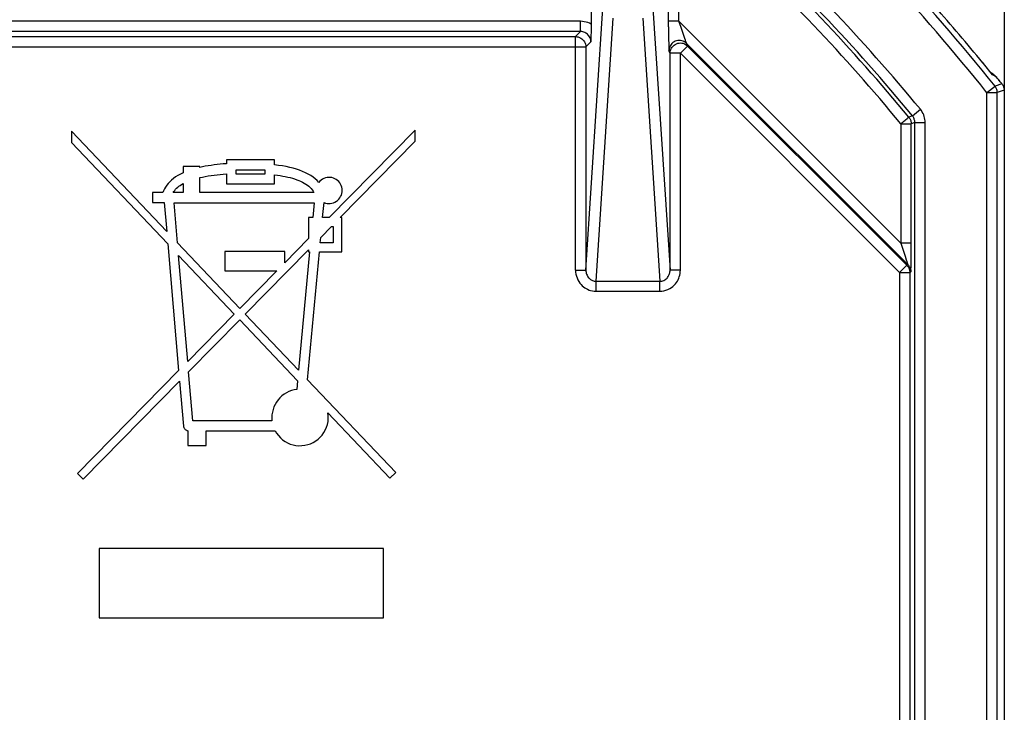
# Model space of a CAD drawing. Units: millimetres. Extents: x 128 to 150.2, y 73.6 to 126.4.
# Drawn here: x 135.9 to 150.2, y 108.6 to 118.7 of the extents above; entities that cross this region are included whole.
import ezdxf

# ---------------------------------------------------------------- set-up
doc = ezdxf.new("R2010")
doc.units = ezdxf.units.MM
doc.header["$LTSCALE"] = 16.335
doc.layers.get('0').update_dxf_attribs({"linetype": 'CONTINUOUS'})
for name, color, linetype in [('ASSI', 7, 'CONTINUOUS'), ('RACCORDO', 7, 'CONTINUOUS'), ('SUPERFICI', 7, 'CONTINUOUS')]:
    doc.layers.add(name, color=color, linetype=linetype)

msp = doc.modelspace()

# ---------------------------------------------------------------- linework, layer by layer
at = {"color": 7, "linetype": 'CONTINUOUS'}
for p, q in [((136.609, 117.072), (136.609, 116.909)), ((137.993, 115.615), (136.609, 117.072)), ((141.609, 117.091), (140.357, 115.817)), ((141.609, 116.928), (141.609, 117.091)), ((136.609, 116.909), (138.009, 115.434)), ((140.518, 115.817), (141.609, 116.928)), ((138.861, 116.657), (138.861, 116.6)), ((139.563, 116.657), (138.861, 116.657)), ((139.563, 116.584), (139.563, 116.657)), ((138.231, 116.562), (138.231, 116.467)), ((138.475, 116.562), (138.231, 116.562)), ((138.475, 116.547), (138.475, 116.562)), ((139.004, 116.449), (139.004, 116.514)), ((139.004, 116.514), (139.42, 116.514)), ((139.42, 116.514), (139.42, 116.449)), ((138.475, 116.181), (138.475, 116.398)), ((138.861, 116.454), (138.861, 116.306)), ((139.42, 116.449), (139.004, 116.449)), ((139.563, 116.306), (139.563, 116.439)), ((137.785, 116.181), (137.785, 116.039)), ((137.936, 116.181), (137.785, 116.181)), ((138.231, 116.181), (138.089, 116.181)), ((138.231, 116.311), (138.231, 116.181)), ((140.133, 116.181), (138.475, 116.181)), ((138.861, 116.306), (139.563, 116.306)), ((137.785, 116.039), (137.957, 116.039)), ((137.957, 116.039), (137.993, 115.615)), ((138.151, 115.449), (138.101, 116.033)), ((138.101, 116.033), (140.139, 116.033)), ((140.139, 116.033), (140.118, 115.817)), ((140.262, 115.817), (140.282, 116.037)), ((140.056, 115.817), (140.056, 115.511)), ((140.118, 115.817), (140.056, 115.817)), ((140.357, 115.817), (140.262, 115.817)), ((140.54, 115.817), (140.518, 115.817)), ((140.54, 115.32), (140.54, 115.817)), ((140.235, 115.529), (140.392, 115.689)), ((140.392, 115.689), (140.416, 115.689)), ((140.416, 115.689), (140.416, 115.448)), ((140.056, 115.511), (139.711, 115.161)), ((140.227, 115.448), (140.235, 115.529)), ((138.009, 115.434), (138.167, 113.591)), ((139.057, 114.496), (138.151, 115.449)), ((138.837, 115.326), (138.837, 115.041)), ((139.711, 115.326), (138.837, 115.326)), ((139.137, 114.412), (140.056, 115.347)), ((139.711, 115.161), (139.711, 115.326)), ((140.072, 115.32), (139.911, 113.597)), ((140.042, 113.459), (140.215, 115.32)), ((140.056, 115.347), (140.056, 115.32)), ((140.056, 115.32), (140.072, 115.32)), ((140.215, 115.32), (140.54, 115.32)), ((140.416, 115.448), (140.227, 115.448)), ((138.299, 113.725), (138.166, 115.268)), ((138.166, 115.268), (138.977, 114.414)), ((138.837, 115.041), (139.593, 115.041)), ((139.593, 115.041), (139.057, 114.496)), ((138.977, 114.414), (138.299, 113.725)), ((138.312, 113.572), (139.056, 114.33)), ((139.056, 114.33), (139.897, 113.443)), ((139.911, 113.597), (139.137, 114.412)), ((138.167, 113.591), (136.696, 112.095)), ((138.374, 112.86), (138.312, 113.572)), ((141.326, 112.108), (140.042, 113.459)), ((136.78, 112.013), (138.181, 113.438)), ((138.181, 113.438), (138.237, 112.783)), ((139.897, 113.443), (139.885, 113.317)), ((139.524, 112.949), (139.522, 112.909)), ((140.339, 112.978), (141.24, 112.027)), ((139.525, 112.86), (138.374, 112.86)), ((138.3, 112.718), (138.3, 112.503)), ((138.565, 112.503), (138.565, 112.717)), ((138.565, 112.717), (139.57, 112.717)), ((138.3, 112.503), (138.565, 112.503)), ((136.696, 112.095), (136.78, 112.013)), ((141.24, 112.027), (141.326, 112.108)), ((137.012, 111.002), (137.012, 109.996)), ((141.146, 111.002), (137.012, 111.002)), ((141.146, 109.996), (141.146, 111.002)), ((137.012, 109.996), (141.146, 109.996))]:
    msp.add_line(p, q, dxfattribs=at)
for points in [[(138.231, 116.467), (138.193, 116.449), (138.157, 116.429), (138.123, 116.408), (138.092, 116.385), (138.063, 116.362), (138.037, 116.337), (138.013, 116.312), (137.993, 116.287), (137.974, 116.261), (137.959, 116.234), (137.946, 116.208), (137.936, 116.181)], [(138.861, 116.6), (138.815, 116.597), (138.77, 116.593), (138.726, 116.588), (138.682, 116.583), (138.639, 116.577), (138.597, 116.571), (138.555, 116.564), (138.515, 116.556), (138.475, 116.547)], [(140.206, 116.33), (140.181, 116.356), (140.153, 116.381), (140.122, 116.406), (140.088, 116.428), (140.051, 116.45), (140.012, 116.47), (139.971, 116.488), (139.927, 116.505), (139.882, 116.521), (139.834, 116.535), (139.783, 116.547), (139.731, 116.558), (139.677, 116.568), (139.621, 116.577), (139.563, 116.584)], [(138.475, 116.398), (138.515, 116.407), (138.555, 116.415), (138.597, 116.423), (138.639, 116.43), (138.682, 116.436), (138.726, 116.441), (138.77, 116.446), (138.815, 116.45), (138.861, 116.454)], [(139.563, 116.439), (139.603, 116.434), (139.643, 116.428), (139.681, 116.421), (139.718, 116.414), (139.754, 116.407), (139.789, 116.398), (139.822, 116.389), (139.854, 116.379), (139.885, 116.368), (139.914, 116.357), (139.942, 116.345), (139.969, 116.332), (139.995, 116.319), (140.019, 116.305), (140.041, 116.29), (140.062, 116.273), (140.081, 116.256), (140.097, 116.238), (140.111, 116.22), (140.123, 116.201), (140.133, 116.181)], [(140.418, 116.392), (140.395, 116.398), (140.373, 116.401), (140.349, 116.402), (140.326, 116.399), (140.302, 116.394), (140.279, 116.385), (140.258, 116.374), (140.239, 116.362), (140.222, 116.347), (140.206, 116.33)], [(140.282, 116.037), (140.305, 116.029), (140.327, 116.024), (140.35, 116.022), (140.373, 116.023), (140.397, 116.027), (140.42, 116.033), (140.441, 116.042), (140.462, 116.054), (140.48, 116.068), (140.497, 116.085), (140.512, 116.103), (140.524, 116.123), (140.534, 116.144), (140.541, 116.167), (140.545, 116.19), (140.546, 116.213), (140.544, 116.237), (140.54, 116.26), (140.533, 116.282), (140.522, 116.304), (140.51, 116.324), (140.495, 116.342), (140.478, 116.358), (140.459, 116.372), (140.439, 116.383), (140.418, 116.392)], [(138.089, 116.181), (138.098, 116.198), (138.11, 116.213), (138.122, 116.229), (138.137, 116.244)], [(138.137, 116.244), (138.153, 116.259), (138.171, 116.273)], [(138.171, 116.273), (138.189, 116.286), (138.209, 116.299), (138.231, 116.311)], [(139.885, 113.317), (139.846, 113.311), (139.809, 113.3), (139.772, 113.287), (139.736, 113.269), (139.701, 113.248), (139.669, 113.224), (139.64, 113.197), (139.614, 113.167), (139.59, 113.135), (139.57, 113.1), (139.553, 113.063), (139.54, 113.025), (139.53, 112.988), (139.524, 112.949)], [(139.522, 112.909), (139.522, 112.904), (139.523, 112.898), (139.523, 112.893), (139.523, 112.887), (139.523, 112.882), (139.524, 112.876), (139.524, 112.871), (139.525, 112.866), (139.525, 112.86)], [(139.57, 112.717), (139.592, 112.68), (139.618, 112.646), (139.647, 112.615), (139.679, 112.587), (139.715, 112.562), (139.752, 112.541), (139.791, 112.524), (139.832, 112.511), (139.874, 112.503), (139.916, 112.499), (139.959, 112.5), (140.002, 112.505), (140.044, 112.515), (140.086, 112.529), (140.125, 112.547), (140.162, 112.568), (140.196, 112.594), (140.227, 112.622), (140.255, 112.654), (140.28, 112.69), (140.301, 112.727), (140.318, 112.767), (140.331, 112.809), (140.34, 112.851), (140.344, 112.893), (140.344, 112.935), (140.339, 112.978)], [(138.237, 112.783), (138.238, 112.776), (138.24, 112.769), (138.243, 112.762), (138.247, 112.755), (138.252, 112.748), (138.258, 112.742), (138.264, 112.736), (138.271, 112.73), (138.279, 112.726), (138.286, 112.722), (138.293, 112.72), (138.3, 112.718)]]:
    msp.add_lwpolyline(points, dxfattribs=at)
at = {"layer": 'ASSI', "color": 7, "linetype": 'CONTINUOUS'}
for p, q in [((144.167, 119.746), (144.167, 118.588)), ((144.167, 118.522), (144.166, 118.457)), ((144.167, 118.588), (144.167, 118.522)), ((144.166, 118.457), (144.165, 118.372)), ((150.019, 117.903), (149.987, 117.923)), ((150.048, 117.881), (150.053, 117.876)), ((150.053, 117.876), (150.068, 117.859)), ((150.12, 117.794), (150.104, 117.814)), ((150.134, 117.777), (150.12, 117.794)), ((150.176, 117.669), (150.176, 82.323)), ((136.609, 117.072), (136.609, 116.909)), ((137.993, 115.615), (136.609, 117.072)), ((141.609, 117.091), (140.357, 115.817)), ((141.609, 116.928), (141.609, 117.091)), ((136.609, 116.909), (138.009, 115.434)), ((140.518, 115.817), (141.609, 116.928)), ((138.861, 116.657), (138.861, 116.6)), ((139.563, 116.657), (138.861, 116.657)), ((139.563, 116.584), (139.563, 116.657)), ((138.231, 116.562), (138.231, 116.467)), ((138.475, 116.562), (138.231, 116.562)), ((138.475, 116.547), (138.475, 116.562)), ((139.004, 116.449), (139.004, 116.514)), ((139.004, 116.514), (139.42, 116.514)), ((139.42, 116.514), (139.42, 116.449)), ((138.475, 116.181), (138.475, 116.398)), ((138.861, 116.454), (138.861, 116.306)), ((139.42, 116.449), (139.004, 116.449)), ((139.563, 116.306), (139.563, 116.439)), ((137.785, 116.181), (137.785, 116.039)), ((137.936, 116.181), (137.785, 116.181)), ((138.231, 116.181), (138.089, 116.181)), ((138.231, 116.311), (138.231, 116.181)), ((140.133, 116.181), (138.475, 116.181)), ((138.861, 116.306), (139.563, 116.306)), ((137.785, 116.039), (137.957, 116.039)), ((137.957, 116.039), (137.993, 115.615)), ((138.151, 115.449), (138.101, 116.033)), ((138.101, 116.033), (140.139, 116.033)), ((140.139, 116.033), (140.118, 115.817)), ((140.262, 115.817), (140.282, 116.037)), ((140.056, 115.817), (140.056, 115.511)), ((140.118, 115.817), (140.056, 115.817)), ((140.357, 115.817), (140.262, 115.817)), ((140.54, 115.817), (140.518, 115.817)), ((140.54, 115.32), (140.54, 115.817)), ((140.235, 115.529), (140.392, 115.689)), ((140.392, 115.689), (140.416, 115.689)), ((140.416, 115.689), (140.416, 115.448)), ((140.056, 115.511), (139.711, 115.161)), ((140.227, 115.448), (140.235, 115.529)), ((138.009, 115.434), (138.167, 113.591)), ((139.057, 114.496), (138.151, 115.449)), ((138.837, 115.326), (138.837, 115.041)), ((139.711, 115.326), (138.837, 115.326)), ((139.137, 114.412), (140.056, 115.347)), ((139.711, 115.161), (139.711, 115.326)), ((140.072, 115.32), (139.911, 113.597)), ((140.042, 113.459), (140.215, 115.32)), ((140.056, 115.347), (140.056, 115.32)), ((140.056, 115.32), (140.072, 115.32)), ((140.215, 115.32), (140.54, 115.32)), ((140.416, 115.448), (140.227, 115.448)), ((138.299, 113.725), (138.166, 115.268)), ((138.166, 115.268), (138.977, 114.414)), ((138.837, 115.041), (139.593, 115.041)), ((139.593, 115.041), (139.057, 114.496)), ((138.977, 114.414), (138.299, 113.725)), ((138.312, 113.572), (139.056, 114.33)), ((139.056, 114.33), (139.897, 113.443)), ((139.911, 113.597), (139.137, 114.412)), ((138.167, 113.591), (136.696, 112.095)), ((138.374, 112.86), (138.312, 113.572)), ((141.326, 112.108), (140.042, 113.459)), ((136.78, 112.013), (138.181, 113.438)), ((138.181, 113.438), (138.237, 112.783)), ((139.897, 113.443), (139.885, 113.317)), ((139.524, 112.949), (139.522, 112.909)), ((140.339, 112.978), (141.24, 112.027)), ((139.525, 112.86), (138.374, 112.86)), ((138.3, 112.718), (138.3, 112.503)), ((138.565, 112.503), (138.565, 112.717)), ((138.565, 112.717), (139.57, 112.717)), ((138.3, 112.503), (138.565, 112.503)), ((136.696, 112.095), (136.78, 112.013)), ((141.24, 112.027), (141.326, 112.108)), ((137.012, 111.002), (137.012, 109.996)), ((141.146, 111.002), (137.012, 111.002)), ((141.146, 109.996), (141.146, 111.002)), ((137.012, 109.996), (141.146, 109.996))]:
    msp.add_line(p, q, dxfattribs=at)
at = {"layer": 'ASSI', "color": 250, "linetype": 'CONTINUOUS'}
for p, q in [((145.445, 118.675), (145.445, 119.749)), ((145.295, 118.59), (145.295, 119.599)), ((144.091, 115.055), (144.339, 118.862)), ((145.068, 118.862), (145.316, 115.055)), ((144.015, 118.672), (134.143, 118.672)), ((144.015, 118.522), (144.015, 118.672)), ((144.24, 114.891), (144.489, 118.717)), ((144.918, 118.717), (145.167, 114.891)), ((145.445, 118.675), (145.295, 118.675)), ((145.445, 118.675), (148.674, 115.446)), ((144.015, 118.522), (134.143, 118.522)), ((144.015, 118.522), (143.941, 118.449)), ((145.295, 118.59), (145.296, 118.445)), ((134.217, 118.449), (143.941, 118.449)), ((143.941, 115.055), (143.941, 118.449)), ((144.165, 118.372), (144.091, 118.299)), ((145.297, 118.337), (145.298, 118.297)), ((145.54, 118.397), (145.531, 118.422)), ((145.547, 118.376), (145.54, 118.397)), ((145.572, 118.313), (145.556, 118.351)), ((148.775, 115.133), (145.556, 118.351)), ((134.067, 118.299), (144.091, 118.299)), ((144.091, 118.299), (144.091, 115.055)), ((145.316, 118.207), (145.3, 118.245)), ((145.316, 115.055), (145.316, 118.207)), ((145.466, 118.207), (145.316, 118.207)), ((145.466, 118.207), (145.572, 118.313)), ((145.466, 115.055), (145.466, 118.207)), ((145.466, 118.207), (148.653, 115.02)), ((145.572, 118.313), (148.759, 115.126)), ((150.068, 117.859), (150.009, 117.896)), ((150.019, 117.903), (150.036, 117.891)), ((150.036, 117.891), (150.048, 117.881)), ((150.144, 117.763), (150.044, 117.728)), ((149.927, 117.635), (150.044, 117.728)), ((149.927, 82.358), (149.927, 117.635)), ((149.927, 117.635), (150.077, 117.635)), ((150.176, 117.669), (150.077, 117.635)), ((150.077, 82.358), (150.077, 117.635)), ((148.842, 117.297), (148.958, 117.392)), ((148.674, 117.183), (148.674, 115.446)), ((148.674, 117.183), (148.824, 117.183)), ((148.744, 117.241), (148.765, 117.258)), ((148.842, 117.297), (148.79, 117.278)), ((148.877, 117.202), (148.824, 117.183)), ((148.824, 115.286), (148.824, 117.183)), ((148.877, 82.791), (148.877, 117.202)), ((148.877, 117.202), (149.027, 117.202)), ((149.027, 82.791), (149.027, 117.202)), ((148.674, 115.446), (148.737, 115.255)), ((148.824, 115.446), (148.674, 115.446)), ((148.737, 115.255), (148.753, 115.204)), ((148.753, 115.204), (148.762, 115.178)), ((148.762, 115.178), (148.767, 115.161)), ((148.822, 115.134), (148.823, 115.188)), ((148.823, 115.188), (148.824, 115.286)), ((143.941, 115.055), (144.091, 115.055)), ((145.466, 115.055), (145.316, 115.055)), ((148.653, 115.02), (148.759, 115.126)), ((148.759, 115.126), (148.775, 115.133)), ((148.767, 115.161), (148.77, 115.151)), ((144.24, 114.746), (144.24, 114.891)), ((144.24, 114.891), (145.167, 114.891)), ((145.167, 114.746), (145.167, 114.891)), ((148.653, 115.02), (148.653, 84.973)), ((148.653, 115.02), (148.803, 115.02)), ((148.803, 115.02), (148.819, 115.027)), ((148.803, 115.02), (148.803, 84.973)), ((144.24, 114.746), (145.167, 114.746))]:
    msp.add_line(p, q, dxfattribs=at)
for points in [[(144.167, 118.631), (144.144, 118.643), (144.12, 118.654), (144.095, 118.662), (144.069, 118.667), (144.042, 118.671), (144.015, 118.672)], [(145.531, 118.422), (145.471, 118.597), (145.463, 118.622), (145.445, 118.675)], [(144.165, 118.372), (144.164, 118.388), (144.162, 118.404), (144.158, 118.419), (144.152, 118.433), (144.145, 118.447), (144.136, 118.46), (144.126, 118.473), (144.115, 118.484), (144.103, 118.494), (144.09, 118.502), (144.076, 118.509), (144.062, 118.515), (144.046, 118.519), (144.031, 118.522), (144.015, 118.522)], [(143.941, 118.449), (143.961, 118.448), (143.98, 118.444), (143.999, 118.438), (144.016, 118.429), (144.033, 118.418), (144.047, 118.405), (144.06, 118.39), (144.071, 118.374), (144.08, 118.356), (144.086, 118.338), (144.09, 118.319), (144.091, 118.299)], [(145.296, 118.445), (145.296, 118.415), (145.297, 118.337)], [(145.556, 118.351), (145.542, 118.364), (145.525, 118.375), (145.508, 118.384), (145.489, 118.39), (145.47, 118.394), (145.45, 118.395), (145.431, 118.394), (145.412, 118.39), (145.393, 118.384), (145.375, 118.375), (145.359, 118.364), (145.344, 118.351), (145.331, 118.336), (145.321, 118.32), (145.312, 118.303), (145.306, 118.284), (145.302, 118.265), (145.3, 118.245)], [(145.316, 118.207), (145.317, 118.227), (145.321, 118.246), (145.328, 118.264), (145.336, 118.282), (145.347, 118.298), (145.36, 118.313), (145.375, 118.326), (145.391, 118.337), (145.409, 118.346), (145.427, 118.352), (145.447, 118.356), (145.466, 118.357), (145.486, 118.356), (145.505, 118.352), (145.524, 118.346), (145.541, 118.337), (145.557, 118.326), (145.572, 118.313)], [(145.558, 118.35), (145.556, 118.353), (145.554, 118.357), (145.552, 118.362), (145.55, 118.369), (145.547, 118.376)], [(145.298, 118.297), (145.298, 118.282), (145.299, 118.269), (145.299, 118.259), (145.3, 118.252), (145.3, 118.247), (145.3, 118.245)], [(150.077, 117.635), (150.077, 117.646), (150.075, 117.657), (150.073, 117.668), (150.07, 117.679), (150.067, 117.689), (150.062, 117.7), (150.057, 117.71), (150.051, 117.719), (150.044, 117.728)], [(149.027, 117.202), (149.026, 117.223), (149.023, 117.245), (149.019, 117.267), (149.014, 117.289), (149.006, 117.311), (148.997, 117.332), (148.986, 117.353), (148.973, 117.373), (148.958, 117.392)], [(148.674, 117.183), (148.689, 117.195), (148.704, 117.207), (148.718, 117.219), (148.731, 117.23), (148.744, 117.241)], [(148.765, 117.258), (148.78, 117.271), (148.786, 117.275), (148.789, 117.277), (148.79, 117.278)], [(148.79, 117.278), (148.797, 117.269), (148.803, 117.26), (148.809, 117.249), (148.813, 117.239), (148.817, 117.228), (148.82, 117.217), (148.822, 117.206), (148.824, 117.194), (148.824, 117.183)], [(148.877, 117.202), (148.876, 117.212), (148.875, 117.223), (148.873, 117.234), (148.87, 117.245), (148.866, 117.256), (148.862, 117.267), (148.856, 117.277), (148.85, 117.287), (148.842, 117.297)], [(143.941, 115.055), (143.943, 115.024), (143.947, 114.995), (143.954, 114.966), (143.963, 114.939), (143.975, 114.912), (143.989, 114.888), (144.004, 114.865), (144.021, 114.845), (144.039, 114.827), (144.057, 114.811), (144.076, 114.797), (144.096, 114.784), (144.117, 114.774), (144.138, 114.764), (144.161, 114.757), (144.186, 114.752), (144.212, 114.748), (144.24, 114.746)], [(144.091, 115.055), (144.092, 115.039), (144.094, 115.023), (144.098, 115.008), (144.102, 114.993), (144.108, 114.979), (144.115, 114.966), (144.122, 114.954), (144.131, 114.943), (144.14, 114.934), (144.149, 114.925), (144.158, 114.918), (144.168, 114.911), (144.178, 114.905), (144.189, 114.901), (144.201, 114.897), (144.213, 114.894), (144.226, 114.892), (144.24, 114.891)], [(145.167, 114.746), (145.198, 114.748), (145.228, 114.753), (145.256, 114.76), (145.284, 114.771), (145.311, 114.784), (145.336, 114.8), (145.358, 114.817), (145.377, 114.835), (145.395, 114.855), (145.41, 114.874), (145.423, 114.894), (145.433, 114.914), (145.443, 114.935), (145.451, 114.956), (145.457, 114.979), (145.462, 115.003), (145.465, 115.029), (145.466, 115.055)], [(145.167, 114.891), (145.183, 114.892), (145.197, 114.894), (145.212, 114.898), (145.226, 114.904), (145.239, 114.911), (145.251, 114.919), (145.262, 114.928), (145.272, 114.938), (145.281, 114.948), (145.288, 114.959), (145.295, 114.969), (145.3, 114.98), (145.305, 114.991), (145.309, 115.003), (145.312, 115.015), (145.314, 115.028), (145.316, 115.041), (145.316, 115.055)], [(148.759, 115.126), (148.768, 115.117), (148.776, 115.106), (148.783, 115.095), (148.789, 115.084), (148.794, 115.071), (148.798, 115.059), (148.801, 115.046), (148.803, 115.033), (148.803, 115.02)], [(148.77, 115.151), (148.773, 115.142), (148.773, 115.14)], [(148.773, 115.14), (148.774, 115.136), (148.775, 115.135), (148.775, 115.134), (148.775, 115.133), (148.775, 115.133)], [(148.775, 115.133), (148.784, 115.123), (148.792, 115.113), (148.799, 115.102), (148.805, 115.09), (148.81, 115.078), (148.814, 115.065), (148.817, 115.053), (148.818, 115.04), (148.819, 115.027)], [(148.819, 115.027), (148.819, 115.028), (148.82, 115.032), (148.82, 115.038), (148.821, 115.047), (148.821, 115.059), (148.821, 115.074), (148.822, 115.091), (148.822, 115.134)]]:
    msp.add_lwpolyline(points, dxfattribs=at)
at = {"layer": 'ASSI', "color": 7, "linetype": 'CONTINUOUS'}
for points in [[(150.009, 117.896), (149.876, 118.057), (149.865, 118.071)], [(150.144, 117.763), (150.142, 117.766), (150.134, 117.777)], [(150.144, 117.763), (150.149, 117.757), (150.153, 117.751), (150.157, 117.745), (150.16, 117.739), (150.163, 117.734), (150.165, 117.728), (150.167, 117.722), (150.169, 117.716), (150.171, 117.71), (150.173, 117.704), (150.174, 117.698), (150.175, 117.691), (150.176, 117.684), (150.176, 117.677), (150.176, 117.669)], [(138.231, 116.467), (138.193, 116.449), (138.157, 116.429), (138.123, 116.408), (138.092, 116.385), (138.063, 116.362), (138.037, 116.337), (138.013, 116.312), (137.993, 116.287), (137.974, 116.261), (137.959, 116.234), (137.946, 116.208), (137.936, 116.181)], [(138.861, 116.6), (138.815, 116.597), (138.77, 116.593), (138.726, 116.588), (138.682, 116.583), (138.639, 116.577), (138.597, 116.571), (138.555, 116.564), (138.515, 116.556), (138.475, 116.547)], [(140.206, 116.33), (140.181, 116.356), (140.153, 116.381), (140.122, 116.406), (140.088, 116.428), (140.051, 116.45), (140.012, 116.47), (139.971, 116.488), (139.927, 116.505), (139.882, 116.521), (139.834, 116.535), (139.783, 116.547), (139.731, 116.558), (139.677, 116.568), (139.621, 116.577), (139.563, 116.584)], [(138.475, 116.398), (138.515, 116.407), (138.555, 116.415), (138.597, 116.423), (138.639, 116.43), (138.682, 116.436), (138.726, 116.441), (138.77, 116.446), (138.815, 116.45), (138.861, 116.454)], [(139.563, 116.439), (139.603, 116.434), (139.643, 116.428), (139.681, 116.421), (139.718, 116.414), (139.754, 116.407), (139.789, 116.398), (139.822, 116.389), (139.854, 116.379), (139.885, 116.368), (139.914, 116.357), (139.942, 116.345), (139.969, 116.332), (139.995, 116.319), (140.019, 116.305), (140.041, 116.29), (140.062, 116.273), (140.081, 116.256), (140.097, 116.238), (140.111, 116.22), (140.123, 116.201), (140.133, 116.181)], [(140.418, 116.392), (140.395, 116.398), (140.373, 116.401), (140.349, 116.402), (140.326, 116.399), (140.302, 116.394), (140.279, 116.385), (140.258, 116.374), (140.239, 116.362), (140.222, 116.347), (140.206, 116.33)], [(140.282, 116.037), (140.305, 116.029), (140.327, 116.024), (140.35, 116.022), (140.373, 116.023), (140.397, 116.027), (140.42, 116.033), (140.441, 116.042), (140.462, 116.054), (140.48, 116.068), (140.497, 116.085), (140.512, 116.103), (140.524, 116.123), (140.534, 116.144), (140.541, 116.167), (140.545, 116.19), (140.546, 116.213), (140.544, 116.237), (140.54, 116.26), (140.533, 116.282), (140.522, 116.304), (140.51, 116.324), (140.495, 116.342), (140.478, 116.358), (140.459, 116.372), (140.439, 116.383), (140.418, 116.392)], [(138.089, 116.181), (138.098, 116.198), (138.11, 116.213), (138.122, 116.229), (138.137, 116.244)], [(138.137, 116.244), (138.153, 116.259), (138.171, 116.273)], [(138.171, 116.273), (138.189, 116.286), (138.209, 116.299), (138.231, 116.311)], [(139.885, 113.317), (139.846, 113.311), (139.809, 113.3), (139.772, 113.287), (139.736, 113.269), (139.701, 113.248), (139.669, 113.224), (139.64, 113.197), (139.614, 113.167), (139.59, 113.135), (139.57, 113.1), (139.553, 113.063), (139.54, 113.025), (139.53, 112.988), (139.524, 112.949)], [(139.522, 112.909), (139.522, 112.904), (139.523, 112.898), (139.523, 112.893), (139.523, 112.887), (139.523, 112.882), (139.524, 112.876), (139.524, 112.871), (139.525, 112.866), (139.525, 112.86)], [(139.57, 112.717), (139.592, 112.68), (139.618, 112.646), (139.647, 112.615), (139.679, 112.587), (139.715, 112.562), (139.752, 112.541), (139.791, 112.524), (139.832, 112.511), (139.874, 112.503), (139.916, 112.499), (139.959, 112.5), (140.002, 112.505), (140.044, 112.515), (140.086, 112.529), (140.125, 112.547), (140.162, 112.568), (140.196, 112.594), (140.227, 112.622), (140.255, 112.654), (140.28, 112.69), (140.301, 112.727), (140.318, 112.767), (140.331, 112.809), (140.34, 112.851), (140.344, 112.893), (140.344, 112.935), (140.339, 112.978)], [(138.237, 112.783), (138.238, 112.776), (138.24, 112.769), (138.243, 112.762), (138.247, 112.755), (138.252, 112.748), (138.258, 112.742), (138.264, 112.736), (138.271, 112.73), (138.279, 112.726), (138.286, 112.722), (138.293, 112.72), (138.3, 112.718)]]:
    msp.add_lwpolyline(points, dxfattribs=at)
at = {"layer": 'ASSI', "color": 250, "linetype": 'CONTINUOUS'}
for radius, start, end in [(28.424, 38.5964, 48.2221), (28.274, 38.5964, 47.9237), (27.369, 39.4653, 47.7299), (27.219, 39.4653, 47.7299), (27.166, 39.5052, 47.6238), (27.016, 39.5052, 47.6238)]:
    msp.add_arc((127.829, 99.996), radius, start, end, dxfattribs=at)
at = {"layer": 'ASSI', "color": 7, "linetype": 'CONTINUOUS'}
for radius, start, end in [(28.5, 39.3599, 41.5064), (28.524, 38.6551, 38.7715)]:
    msp.add_arc((127.829, 99.996), radius, start, end, dxfattribs=at)
at = {"layer": 'RACCORDO', "color": 7, "linetype": 'CONTINUOUS'}
for p, q in [((144.167, 119.746), (144.167, 118.588)), ((144.167, 118.522), (144.166, 118.457)), ((144.167, 118.588), (144.167, 118.522)), ((144.166, 118.457), (144.165, 118.372)), ((150.019, 117.903), (149.987, 117.923)), ((150.048, 117.881), (150.053, 117.876)), ((150.053, 117.876), (150.068, 117.859)), ((150.12, 117.794), (150.104, 117.814)), ((150.134, 117.777), (150.12, 117.794)), ((150.176, 117.669), (150.176, 82.323))]:
    msp.add_line(p, q, dxfattribs=at)
at = {"layer": 'RACCORDO', "color": 250, "linetype": 'CONTINUOUS'}
for p, q in [((145.445, 118.675), (145.445, 119.749)), ((145.295, 118.59), (145.295, 119.599)), ((144.091, 115.055), (144.339, 118.862)), ((145.068, 118.862), (145.316, 115.055)), ((144.015, 118.672), (134.143, 118.672)), ((144.015, 118.522), (144.015, 118.672)), ((144.24, 114.891), (144.489, 118.717)), ((144.918, 118.717), (145.167, 114.891)), ((145.445, 118.675), (145.295, 118.675)), ((145.445, 118.675), (148.674, 115.446)), ((144.015, 118.522), (134.143, 118.522)), ((144.015, 118.522), (143.941, 118.449)), ((145.295, 118.59), (145.296, 118.445)), ((134.217, 118.449), (143.941, 118.449)), ((143.941, 115.055), (143.941, 118.449)), ((144.165, 118.372), (144.091, 118.299)), ((145.297, 118.337), (145.298, 118.297)), ((145.54, 118.397), (145.531, 118.422)), ((145.547, 118.376), (145.54, 118.397)), ((145.572, 118.313), (145.556, 118.351)), ((148.775, 115.133), (145.556, 118.351)), ((134.067, 118.299), (144.091, 118.299)), ((144.091, 118.299), (144.091, 115.055)), ((145.316, 118.207), (145.3, 118.245)), ((145.316, 115.055), (145.316, 118.207)), ((145.466, 118.207), (145.316, 118.207)), ((145.466, 118.207), (145.572, 118.313)), ((145.466, 115.055), (145.466, 118.207)), ((145.466, 118.207), (148.653, 115.02)), ((145.572, 118.313), (148.759, 115.126)), ((150.068, 117.859), (150.009, 117.896)), ((150.019, 117.903), (150.036, 117.891)), ((150.036, 117.891), (150.048, 117.881)), ((150.144, 117.763), (150.044, 117.728)), ((149.927, 117.635), (150.044, 117.728)), ((149.927, 82.358), (149.927, 117.635)), ((149.927, 117.635), (150.077, 117.635)), ((150.176, 117.669), (150.077, 117.635)), ((150.077, 82.358), (150.077, 117.635)), ((148.842, 117.297), (148.958, 117.392)), ((148.674, 117.183), (148.674, 115.446)), ((148.674, 117.183), (148.824, 117.183)), ((148.744, 117.241), (148.765, 117.258)), ((148.842, 117.297), (148.79, 117.278)), ((148.877, 117.202), (148.824, 117.183)), ((148.824, 115.286), (148.824, 117.183)), ((148.877, 82.791), (148.877, 117.202)), ((148.877, 117.202), (149.027, 117.202)), ((149.027, 82.791), (149.027, 117.202)), ((148.674, 115.446), (148.737, 115.255)), ((148.824, 115.446), (148.674, 115.446)), ((148.737, 115.255), (148.753, 115.204)), ((148.753, 115.204), (148.762, 115.178)), ((148.762, 115.178), (148.767, 115.161)), ((148.822, 115.134), (148.823, 115.188)), ((148.823, 115.188), (148.824, 115.286)), ((143.941, 115.055), (144.091, 115.055)), ((145.466, 115.055), (145.316, 115.055)), ((148.653, 115.02), (148.759, 115.126)), ((148.759, 115.126), (148.775, 115.133)), ((148.767, 115.161), (148.77, 115.151)), ((144.24, 114.746), (144.24, 114.891)), ((144.24, 114.891), (145.167, 114.891)), ((145.167, 114.746), (145.167, 114.891)), ((148.653, 115.02), (148.653, 84.973)), ((148.653, 115.02), (148.803, 115.02)), ((148.803, 115.02), (148.819, 115.027)), ((148.803, 115.02), (148.803, 84.973)), ((144.24, 114.746), (145.167, 114.746))]:
    msp.add_line(p, q, dxfattribs=at)
for points in [[(144.167, 118.631), (144.144, 118.643), (144.12, 118.654), (144.095, 118.662), (144.069, 118.667), (144.042, 118.671), (144.015, 118.672)], [(145.531, 118.422), (145.471, 118.597), (145.463, 118.622), (145.445, 118.675)], [(144.165, 118.372), (144.164, 118.388), (144.162, 118.404), (144.158, 118.419), (144.152, 118.433), (144.145, 118.447), (144.136, 118.46), (144.126, 118.473), (144.115, 118.484), (144.103, 118.494), (144.09, 118.502), (144.076, 118.509), (144.062, 118.515), (144.046, 118.519), (144.031, 118.522), (144.015, 118.522)], [(143.941, 118.449), (143.961, 118.448), (143.98, 118.444), (143.999, 118.438), (144.016, 118.429), (144.033, 118.418), (144.047, 118.405), (144.06, 118.39), (144.071, 118.374), (144.08, 118.356), (144.086, 118.338), (144.09, 118.319), (144.091, 118.299)], [(145.296, 118.445), (145.296, 118.415), (145.297, 118.337)], [(145.556, 118.351), (145.542, 118.364), (145.525, 118.375), (145.508, 118.384), (145.489, 118.39), (145.47, 118.394), (145.45, 118.395), (145.431, 118.394), (145.412, 118.39), (145.393, 118.384), (145.375, 118.375), (145.359, 118.364), (145.344, 118.351), (145.331, 118.336), (145.321, 118.32), (145.312, 118.303), (145.306, 118.284), (145.302, 118.265), (145.3, 118.245)], [(145.316, 118.207), (145.317, 118.227), (145.321, 118.246), (145.328, 118.264), (145.336, 118.282), (145.347, 118.298), (145.36, 118.313), (145.375, 118.326), (145.391, 118.337), (145.409, 118.346), (145.427, 118.352), (145.447, 118.356), (145.466, 118.357), (145.486, 118.356), (145.505, 118.352), (145.524, 118.346), (145.541, 118.337), (145.557, 118.326), (145.572, 118.313)], [(145.558, 118.35), (145.556, 118.353), (145.554, 118.357), (145.552, 118.362), (145.55, 118.369), (145.547, 118.376)], [(145.298, 118.297), (145.298, 118.282), (145.299, 118.269), (145.299, 118.259), (145.3, 118.252), (145.3, 118.247), (145.3, 118.245)], [(150.077, 117.635), (150.077, 117.646), (150.075, 117.657), (150.073, 117.668), (150.07, 117.679), (150.067, 117.689), (150.062, 117.7), (150.057, 117.71), (150.051, 117.719), (150.044, 117.728)], [(149.027, 117.202), (149.026, 117.223), (149.023, 117.245), (149.019, 117.267), (149.014, 117.289), (149.006, 117.311), (148.997, 117.332), (148.986, 117.353), (148.973, 117.373), (148.958, 117.392)], [(148.674, 117.183), (148.689, 117.195), (148.704, 117.207), (148.718, 117.219), (148.731, 117.23), (148.744, 117.241)], [(148.765, 117.258), (148.78, 117.271), (148.786, 117.275), (148.789, 117.277), (148.79, 117.278)], [(148.79, 117.278), (148.797, 117.269), (148.803, 117.26), (148.809, 117.249), (148.813, 117.239), (148.817, 117.228), (148.82, 117.217), (148.822, 117.206), (148.824, 117.194), (148.824, 117.183)], [(148.877, 117.202), (148.876, 117.212), (148.875, 117.223), (148.873, 117.234), (148.87, 117.245), (148.866, 117.256), (148.862, 117.267), (148.856, 117.277), (148.85, 117.287), (148.842, 117.297)], [(143.941, 115.055), (143.943, 115.024), (143.947, 114.995), (143.954, 114.966), (143.963, 114.939), (143.975, 114.912), (143.989, 114.888), (144.004, 114.865), (144.021, 114.845), (144.039, 114.827), (144.057, 114.811), (144.076, 114.797), (144.096, 114.784), (144.117, 114.774), (144.138, 114.764), (144.161, 114.757), (144.186, 114.752), (144.212, 114.748), (144.24, 114.746)], [(144.091, 115.055), (144.092, 115.039), (144.094, 115.023), (144.098, 115.008), (144.102, 114.993), (144.108, 114.979), (144.115, 114.966), (144.122, 114.954), (144.131, 114.943), (144.14, 114.934), (144.149, 114.925), (144.158, 114.918), (144.168, 114.911), (144.178, 114.905), (144.189, 114.901), (144.201, 114.897), (144.213, 114.894), (144.226, 114.892), (144.24, 114.891)], [(145.167, 114.746), (145.198, 114.748), (145.228, 114.753), (145.256, 114.76), (145.284, 114.771), (145.311, 114.784), (145.336, 114.8), (145.358, 114.817), (145.377, 114.835), (145.395, 114.855), (145.41, 114.874), (145.423, 114.894), (145.433, 114.914), (145.443, 114.935), (145.451, 114.956), (145.457, 114.979), (145.462, 115.003), (145.465, 115.029), (145.466, 115.055)], [(145.167, 114.891), (145.183, 114.892), (145.197, 114.894), (145.212, 114.898), (145.226, 114.904), (145.239, 114.911), (145.251, 114.919), (145.262, 114.928), (145.272, 114.938), (145.281, 114.948), (145.288, 114.959), (145.295, 114.969), (145.3, 114.98), (145.305, 114.991), (145.309, 115.003), (145.312, 115.015), (145.314, 115.028), (145.316, 115.041), (145.316, 115.055)], [(148.759, 115.126), (148.768, 115.117), (148.776, 115.106), (148.783, 115.095), (148.789, 115.084), (148.794, 115.071), (148.798, 115.059), (148.801, 115.046), (148.803, 115.033), (148.803, 115.02)], [(148.77, 115.151), (148.773, 115.142), (148.773, 115.14)], [(148.773, 115.14), (148.774, 115.136), (148.775, 115.135), (148.775, 115.134), (148.775, 115.133), (148.775, 115.133)], [(148.775, 115.133), (148.784, 115.123), (148.792, 115.113), (148.799, 115.102), (148.805, 115.09), (148.81, 115.078), (148.814, 115.065), (148.817, 115.053), (148.818, 115.04), (148.819, 115.027)], [(148.819, 115.027), (148.819, 115.028), (148.82, 115.032), (148.82, 115.038), (148.821, 115.047), (148.821, 115.059), (148.821, 115.074), (148.822, 115.091), (148.822, 115.134)]]:
    msp.add_lwpolyline(points, dxfattribs=at)
at = {"layer": 'RACCORDO', "color": 7, "linetype": 'CONTINUOUS'}
for points in [[(150.009, 117.896), (149.876, 118.057), (149.865, 118.071)], [(150.144, 117.763), (150.142, 117.766), (150.134, 117.777)], [(150.144, 117.763), (150.149, 117.757), (150.153, 117.751), (150.157, 117.745), (150.16, 117.739), (150.163, 117.734), (150.165, 117.728), (150.167, 117.722), (150.169, 117.716), (150.171, 117.71), (150.173, 117.704), (150.174, 117.698), (150.175, 117.691), (150.176, 117.684), (150.176, 117.677), (150.176, 117.669)]]:
    msp.add_lwpolyline(points, dxfattribs=at)
at = {"layer": 'RACCORDO', "color": 250, "linetype": 'CONTINUOUS'}
for radius, start, end in [(28.424, 38.5964, 48.2221), (28.274, 38.5964, 47.9237), (27.369, 39.4653, 47.7299), (27.219, 39.4653, 47.7299), (27.166, 39.5052, 47.6238), (27.016, 39.5052, 47.6238)]:
    msp.add_arc((127.829, 99.996), radius, start, end, dxfattribs=at)
at = {"layer": 'RACCORDO', "color": 7, "linetype": 'CONTINUOUS'}
for radius, start, end in [(28.5, 39.3599, 41.5064), (28.524, 38.6551, 38.7715)]:
    msp.add_arc((127.829, 99.996), radius, start, end, dxfattribs=at)
at = {"layer": 'SUPERFICI', "color": 7, "linetype": 'CONTINUOUS'}
msp.add_line((150.179, 125.897), (150.179, 117.669), dxfattribs=at)

doc.saveas('drawing.dxf')
